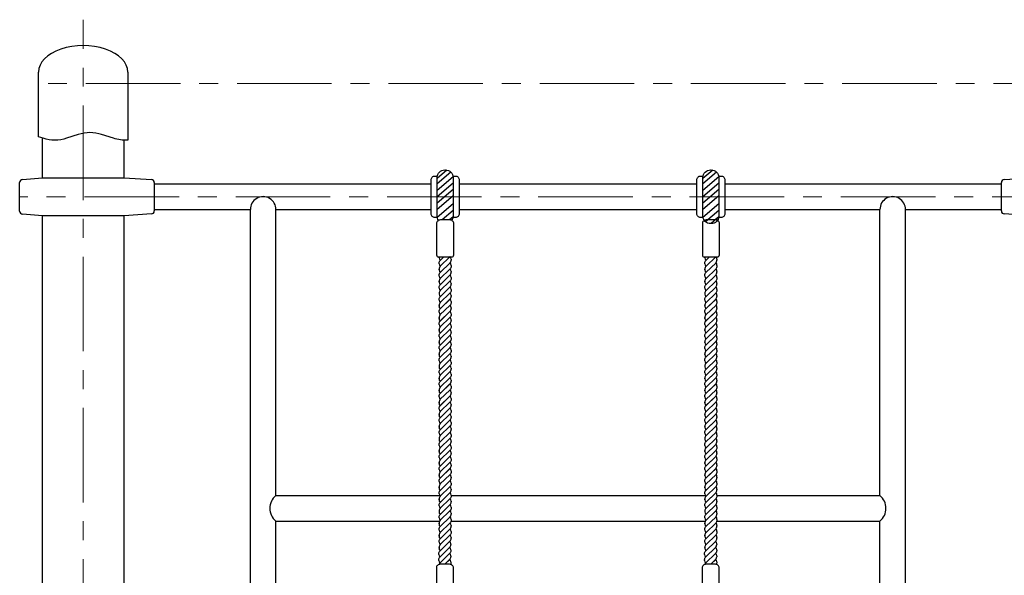
# Model space of a CAD drawing. Units: inches. Extents: x 53814 to 72836, y -72506 to -61612.
# Drawn here: x 58152 to 59453, y -62347 to -61612 of the extents above; entities that cross this region are included whole.
import ezdxf

# ---------------------------------------------------------------- set-up
doc = ezdxf.new("R2010")
doc.units = ezdxf.units.IN
doc.header["$MEASUREMENT"] = 0
doc.linetypes.add('CENTER', pattern=[2, 1.25, -0.25, 0.25, -0.25])
doc.layers.add('pamati', color=1, linetype='Continuous', lineweight=5)

# ---------------------------------------------------------------- blocks, each defined once
blk = doc.blocks.new('A$C6DDD495A')
at = {"color": 7, "lineweight": 30}
for p, q in [((0, 6.2), (0, 43.8)), ((3.7, 47.8), (30, 50)), ((30, 50), (138, 50)), ((138, 50), (174.2, 47.7)), ((178, 43.7), (178, 6.3)), ((30, 0), (3.7, 2.2)), ((138, 0), (30, 0)), ((174.2, 2.3), (138, 0))]:
    blk.add_line(p, q, dxfattribs=at)
for centre, start, end in [((4, 43.8), 94.7636, 180), ((174, 43.7), 0, 86.4237), ((4, 6.2), 180, 265.2364), ((174, 6.3), 273.5763, 0)]:
    blk.add_arc(centre, 4, start, end, dxfattribs=at)

msp = doc.modelspace()

# ---------------------------------------------------------------- linework, layer by layer
at = {"linetype": 'CENTER', "lineweight": 0, "ltscale": 100}
for p, q in [((58235.5, -64450.2), (58235.5, -61611.6)), ((62764, -61695.9), (58176.5, -61695.9)), ((62362.2, -61845.9), (58151.5, -61845.9))]:
    msp.add_line(p, q, dxfattribs=at)
at = {"lineweight": 30}
for p, q in [((58181.5, -61820.9), (58181.5, -61768.1)), ((58289.5, -61820.9), (58289.5, -61770.9)), ((58181.5, -61930.9), (58181.5, -61870.9)), ((58289.5, -61930.9), (58289.5, -61870.9)), ((58181.5, -62320.9), (58181.5, -61930.9)), ((58289.5, -62320.9), (58289.5, -61930.9)), ((58706, -61926.7), (58706, -61925.6)), ((58706, -61934.7), (58706, -61933.6)), ((58712.2, -61925.4), (58707.3, -61930.2)), ((58720.4, -61933.5), (58707.3, -61946.2)), ((58722, -61928.6), (58722, -61929.6)), ((58722, -61936.6), (58722, -61937.6)), ((59057.4, -61926.7), (59057.4, -61925.6)), ((59057.4, -61934.7), (59057.4, -61933.6)), ((59063.6, -61925.4), (59058.7, -61930.2)), ((59071.8, -61933.5), (59058.7, -61946.2)), ((59073.4, -61928.6), (59073.4, -61929.6)), ((59073.4, -61936.6), (59073.4, -61937.6)), ((58706, -61942.7), (58706, -61941.6)), ((58706, -61950.7), (58706, -61949.6)), ((58720.4, -61949.5), (58707.3, -61962.2)), ((58722, -61944.6), (58722, -61945.6)), ((59057.4, -61942.7), (59057.4, -61941.6)), ((59057.4, -61950.7), (59057.4, -61949.6)), ((59071.8, -61949.5), (59058.7, -61962.2)), ((59073.4, -61944.6), (59073.4, -61945.6)), ((58706, -61958.7), (58706, -61957.6)), ((58722, -61952.6), (58722, -61953.6)), ((58722, -61960.6), (58722, -61961.6)), ((59057.4, -61958.7), (59057.4, -61957.6)), ((59073.4, -61952.6), (59073.4, -61953.6)), ((59073.4, -61960.6), (59073.4, -61961.6)), ((58706, -61966.7), (58706, -61965.6)), ((58722, -61968.6), (58722, -61969.6)), ((59057.4, -61966.7), (59057.4, -61965.6)), ((59073.4, -61968.6), (59073.4, -61969.6)), ((58706, -61982.7), (58706, -61981.6)), ((58720.4, -61981.5), (58707.3, -61994.2)), ((58722, -61976.6), (58722, -61977.6)), ((58722, -61984.6), (58722, -61985.6)), ((59057.4, -61982.7), (59057.4, -61981.6)), ((59071.8, -61981.5), (59058.7, -61994.2)), ((59073.4, -61976.6), (59073.4, -61977.6)), ((59073.4, -61984.6), (59073.4, -61985.6)), ((58706, -61990.7), (58706, -61989.6)), ((58706, -61998.7), (58706, -61997.6)), ((58720.4, -61997.5), (58707.3, -62010.2)), ((58722, -61992.6), (58722, -61993.6)), ((58722, -62000.6), (58722, -62001.6)), ((59057.4, -61990.7), (59057.4, -61989.6)), ((59057.4, -61998.7), (59057.4, -61997.6)), ((59071.8, -61997.5), (59058.7, -62010.2)), ((59073.4, -61992.6), (59073.4, -61993.6)), ((59073.4, -62000.6), (59073.4, -62001.6)), ((58706, -62006.7), (58706, -62005.6)), ((58706, -62014.7), (58706, -62013.6)), ((58720.4, -62013.5), (58707.3, -62026.2)), ((58722, -62008.6), (58722, -62009.6)), ((59057.4, -62006.7), (59057.4, -62005.6)), ((59057.4, -62014.7), (59057.4, -62013.6)), ((59071.8, -62013.5), (59058.7, -62026.2)), ((59073.4, -62008.6), (59073.4, -62009.6)), ((58706, -62022.7), (58706, -62021.6)), ((58722, -62016.6), (58722, -62017.6)), ((58722, -62024.6), (58722, -62025.6)), ((59057.4, -62022.7), (59057.4, -62021.6)), ((59073.4, -62016.6), (59073.4, -62017.6)), ((59073.4, -62024.6), (59073.4, -62025.6)), ((58706, -62030.7), (58706, -62029.6)), ((58706, -62038.7), (58706, -62037.6)), ((58720.4, -62029.5), (58707.3, -62042.2)), ((58722, -62032.6), (58722, -62033.6)), ((58722, -62040.6), (58722, -62041.6)), ((59057.4, -62030.7), (59057.4, -62029.6)), ((59057.4, -62038.7), (59057.4, -62037.6)), ((59071.8, -62029.5), (59058.7, -62042.2)), ((59073.4, -62032.6), (59073.4, -62033.6)), ((59073.4, -62040.6), (59073.4, -62041.6)), ((58706, -62046.7), (58706, -62045.6)), ((58706, -62054.7), (58706, -62053.6)), ((58720.4, -62045.5), (58707.3, -62058.2)), ((58722, -62048.6), (58722, -62049.6)), ((59057.4, -62046.7), (59057.4, -62045.6)), ((59057.4, -62054.7), (59057.4, -62053.6)), ((59071.8, -62045.5), (59058.7, -62058.2)), ((59073.4, -62048.6), (59073.4, -62049.6)), ((58706, -62062.7), (58706, -62061.6)), ((58722, -62056.6), (58722, -62057.6)), ((58722, -62064.6), (58722, -62065.7)), ((59057.4, -62062.7), (59057.4, -62061.6)), ((59073.4, -62056.6), (59073.4, -62057.6)), ((59073.4, -62064.6), (59073.4, -62065.7)), ((58706, -62078.7), (58706, -62077.7)), ((58720.4, -62077.5), (58707.3, -62090.2)), ((58722, -62072.6), (58722, -62073.7)), ((59057.4, -62078.7), (59057.4, -62077.7)), ((59071.8, -62077.5), (59058.7, -62090.2)), ((59073.4, -62072.6), (59073.4, -62073.7)), ((58706, -62086.7), (58706, -62085.7)), ((58720.4, -62093.5), (58707.3, -62106.2)), ((58722, -62080.6), (58722, -62081.7)), ((58722, -62088.6), (58722, -62089.7)), ((59057.4, -62086.7), (59057.4, -62085.7)), ((59071.8, -62093.5), (59058.7, -62106.2)), ((59073.4, -62080.6), (59073.4, -62081.7)), ((59073.4, -62088.6), (59073.4, -62089.7)), ((58706, -62094.7), (58706, -62093.7)), ((58706, -62102.7), (58706, -62101.7)), ((58722, -62096.6), (58722, -62097.7)), ((58722, -62104.6), (58722, -62105.7)), ((59057.4, -62094.7), (59057.4, -62093.7)), ((59057.4, -62102.7), (59057.4, -62101.7)), ((59073.4, -62096.6), (59073.4, -62097.7)), ((59073.4, -62104.6), (59073.4, -62105.7)), ((58706, -62110.7), (58706, -62109.7)), ((58706, -62118.7), (58706, -62117.7)), ((58720.4, -62109.5), (58707.3, -62122.2)), ((58722, -62112.6), (58722, -62113.7)), ((59057.4, -62110.7), (59057.4, -62109.7)), ((59057.4, -62118.7), (59057.4, -62117.7)), ((59071.8, -62109.5), (59058.7, -62122.2)), ((59073.4, -62112.6), (59073.4, -62113.7)), ((58706, -62126.7), (58706, -62125.7)), ((58720.4, -62125.5), (58707.3, -62138.2)), ((58722, -62120.6), (58722, -62121.7)), ((58722, -62128.6), (58722, -62129.7)), ((59057.4, -62126.7), (59057.4, -62125.7)), ((59071.8, -62125.5), (59058.7, -62138.2)), ((59073.4, -62120.6), (59073.4, -62121.7)), ((59073.4, -62128.6), (59073.4, -62129.7)), ((58706, -62134.7), (58706, -62133.7)), ((58706, -62142.7), (58706, -62141.7)), ((58720.4, -62141.5), (58707.3, -62154.2)), ((58722, -62136.6), (58722, -62137.7)), ((58722, -62144.6), (58722, -62145.7)), ((59057.4, -62134.7), (59057.4, -62133.7)), ((59057.4, -62142.7), (59057.4, -62141.7)), ((59071.8, -62141.5), (59058.7, -62154.2)), ((59073.4, -62136.6), (59073.4, -62137.7)), ((59073.4, -62144.6), (59073.4, -62145.7)), ((58706, -62150.7), (58706, -62149.7)), ((58706, -62158.7), (58706, -62157.7)), ((58722, -62152.6), (58722, -62153.7)), ((59057.4, -62150.7), (59057.4, -62149.7)), ((59057.4, -62158.7), (59057.4, -62157.7)), ((59073.4, -62152.6), (59073.4, -62153.7)), ((58722, -62160.6), (58722, -62161.6)), ((58722, -62168.6), (58722, -62169.6)), ((59073.4, -62160.6), (59073.4, -62161.6)), ((59073.4, -62168.6), (59073.4, -62169.6)), ((58706, -62174.7), (58706, -62173.6)), ((58706, -62182.7), (58706, -62181.6)), ((58720.4, -62173.5), (58707.3, -62186.2)), ((58722, -62176.6), (58722, -62177.6)), ((58722, -62184.6), (58722, -62185.6)), ((59057.4, -62174.7), (59057.4, -62173.6)), ((59057.4, -62182.7), (59057.4, -62181.6)), ((59071.8, -62173.5), (59058.7, -62186.2)), ((59073.4, -62176.6), (59073.4, -62177.6)), ((59073.4, -62184.6), (59073.4, -62185.6)), ((58706, -62190.7), (58706, -62189.6)), ((58720.4, -62189.5), (58707.3, -62202.2)), ((58722, -62192.6), (58722, -62193.6)), ((59057.4, -62190.7), (59057.4, -62189.6)), ((59071.8, -62189.5), (59058.7, -62202.2)), ((59073.4, -62192.6), (59073.4, -62193.6)), ((58706, -62198.7), (58706, -62197.6)), ((58706, -62206.7), (58706, -62205.6)), ((58720.4, -62205.5), (58707.3, -62218.2)), ((58722, -62200.6), (58722, -62201.6)), ((58722, -62208.6), (58722, -62209.6)), ((59057.4, -62198.7), (59057.4, -62197.6)), ((59057.4, -62206.7), (59057.4, -62205.6)), ((59071.8, -62205.5), (59058.7, -62218.2)), ((59073.4, -62200.6), (59073.4, -62201.6)), ((59073.4, -62208.6), (59073.4, -62209.6)), ((58706, -62214.7), (58706, -62213.6)), ((58706, -62222.7), (58706, -62221.6)), ((58720.4, -62221.5), (58707.3, -62234.2)), ((58722, -62216.6), (58722, -62217.6)), ((59057.4, -62214.7), (59057.4, -62213.6)), ((59057.4, -62222.7), (59057.4, -62221.6)), ((59071.8, -62221.5), (59058.7, -62234.2)), ((59073.4, -62216.6), (59073.4, -62217.6)), ((58706, -62230.7), (58706, -62229.6)), ((58722, -62224.6), (58722, -62225.6)), ((58722, -62232.6), (58722, -62233.6)), ((59057.4, -62230.7), (59057.4, -62229.6)), ((59073.4, -62224.6), (59073.4, -62225.6)), ((59073.4, -62232.6), (59073.4, -62233.6)), ((58706, -62238.7), (58706, -62237.6)), ((58706, -62246.7), (58706, -62245.6)), ((58720.4, -62237.5), (58707.3, -62250.2)), ((58722, -62240.6), (58722, -62241.6)), ((58722, -62248.6), (58722, -62249.6)), ((59057.4, -62238.7), (59057.4, -62237.6)), ((59057.4, -62246.7), (59057.4, -62245.6)), ((59071.8, -62237.5), (59058.7, -62250.2)), ((59073.4, -62240.6), (59073.4, -62241.6)), ((59073.4, -62248.6), (59073.4, -62249.6)), ((58706, -62254.7), (58706, -62253.6)), ((58722, -62256.6), (58722, -62257.6)), ((59057.4, -62254.7), (59057.4, -62253.6)), ((59073.4, -62256.6), (59073.4, -62257.6)), ((58706, -62270.7), (58706, -62269.6)), ((58720.4, -62269.5), (58707.3, -62282.2)), ((58722, -62264.6), (58722, -62265.6)), ((58722, -62272.6), (58722, -62273.6)), ((59057.4, -62270.7), (59057.4, -62269.6)), ((59071.8, -62269.5), (59058.7, -62282.2)), ((59073.4, -62264.6), (59073.4, -62265.6)), ((59073.4, -62272.6), (59073.4, -62273.6)), ((58706, -62278.7), (58706, -62277.6)), ((58706, -62286.7), (58706, -62285.6)), ((58720.4, -62285.5), (58707.3, -62298.2)), ((58722, -62280.6), (58722, -62281.6)), ((58722, -62288.6), (58722, -62289.6)), ((59057.4, -62278.7), (59057.4, -62277.6)), ((59057.4, -62286.7), (59057.4, -62285.6)), ((59071.8, -62285.5), (59058.7, -62298.2)), ((59073.4, -62280.6), (59073.4, -62281.6)), ((59073.4, -62288.6), (59073.4, -62289.6)), ((58706, -62294.7), (58706, -62293.6)), ((58706, -62302.7), (58706, -62301.6)), ((58720.4, -62301.5), (58707.3, -62314.2)), ((58722, -62296.6), (58722, -62297.6)), ((59057.4, -62294.7), (59057.4, -62293.6)), ((59057.4, -62302.7), (59057.4, -62301.6)), ((59071.8, -62301.5), (59058.7, -62314.2)), ((59073.4, -62296.6), (59073.4, -62297.6)), ((58706, -62310.7), (58706, -62309.6)), ((58720, -62309.8), (58706.9, -62322.5)), ((58721.7, -62304.9), (58721.7, -62306)), ((58721.7, -62312.9), (58721.7, -62314)), ((59057.4, -62310.7), (59057.4, -62309.6)), ((59071.4, -62309.8), (59058.3, -62322.5)), ((59073.1, -62304.9), (59073.1, -62306)), ((59073.1, -62312.9), (59073.1, -62314)), ((58181.5, -62894.9), (58181.5, -62320.9)), ((58289.5, -62894.9), (58289.5, -62320.9)), ((58705.6, -62319.1), (58705.6, -62318)), ((58705.7, -62327.1), (58705.7, -62326)), ((58720, -62325.8), (58713.7, -62332)), ((58721.7, -62320.9), (58721.7, -62322)), ((59057, -62319.1), (59057, -62318)), ((59057.1, -62327.1), (59057.1, -62326)), ((59071.4, -62325.8), (59065.1, -62332)), ((59073.1, -62320.9), (59073.1, -62322)), ((58721.7, -62328.9), (58721.7, -62330)), ((59073.1, -62328.9), (59073.1, -62330))]:
    msp.add_line(p, q, dxfattribs=at)
at = {"color": 7, "lineweight": 30}
for p, q in [((58329.5, -61828.9), (58695.5, -61828.9)), ((58732.5, -61828.9), (59046.9, -61828.9)), ((58732.5, -61828.9), (59046.9, -61828.9)), ((59083.9, -61828.9), (59449.5, -61828.9)), ((58329.5, -61862.9), (58456.5, -61862.9)), ((58456.5, -63868.2), (58456.5, -61862.9)), ((58490.2, -62241.1), (58490.2, -61862.9)), ((58490.2, -61862.9), (58695.5, -61862.9)), ((58732.5, -61862.9), (59046.9, -61862.9)), ((58732.5, -61862.9), (59046.9, -61862.9)), ((59083.9, -61862.9), (59288.8, -61862.9)), ((59288.8, -62241.1), (59288.8, -61862.6)), ((59322.5, -63868.2), (59322.5, -61862.9)), ((59322.5, -61862.9), (59449.5, -61862.9)), ((58490.2, -62241.1), (58706.6, -62241.1)), ((58722, -62241.1), (59058, -62241.1)), ((59073.4, -62241.1), (59288.8, -62241.1)), ((58490.2, -62647.8), (58490.2, -62274.8)), ((58490.2, -62274.8), (58706.8, -62274.8)), ((58721.9, -62274.8), (59058.2, -62274.8)), ((59073.3, -62274.8), (59288.8, -62274.8)), ((59288.8, -62647.8), (59288.8, -62274.8))]:
    msp.add_line(p, q, dxfattribs=at)
msp.add_lwpolyline([(58294.5, -61680.9), (58294.5, -61770.8, -0.097579), (58275.4, -61768.5), (58259.9, -61763.5, 0.157928), (58229, -61763.5), (58213.6, -61768.5, -0.157928), (58182.7, -61768.5), (58176.5, -61766.5), (58176.5, -61680.9)], format="xyb", dxfattribs=at)
at = {"lineweight": 30}
for points in [[(58720.4, -61876.5), (58707.7, -61876.5, 0.414214), (58702.7, -61881.5), (58702.7, -61922.8, 0.414214), (58705.4, -61925.4), (58722.7, -61925.4, 0.414214), (58725.4, -61922.8), (58725.4, -61881.5, 0.414214)], [(59071.7, -61876.5), (59059.1, -61876.5, 0.414214), (59054.1, -61881.5), (59054.1, -61922.8, 0.414214), (59056.8, -61925.4), (59074.1, -61925.4, 0.414214), (59076.7, -61922.8), (59076.7, -61881.5, 0.414214)], [(58720, -62332), (58707.4, -62332, 0.414214), (58702.4, -62337), (58702.4, -62378.2, 0.414214), (58705, -62380.9), (58722.3, -62380.9, 0.414214), (58725, -62378.2), (58725, -62337, 0.414214)], [(59071.4, -62332), (59058.7, -62332, 0.414214), (59053.7, -62337), (59053.7, -62378.2, 0.414214), (59056.4, -62380.9), (59073.7, -62380.9, 0.414214), (59076.4, -62378.2), (59076.4, -62337, 0.414214)]]:
    msp.add_lwpolyline(points, format="xyb", close=True, dxfattribs=at)
for points in [[(58706, -61934.7), (58706, -61933.6, -0.203282), (58707.7, -61929.8), (58712.2, -61925.4)], [(58720.5, -61925.4, -0.002592), (58720.4, -61925.5), (58707.6, -61937.8, 0.203282), (58706, -61941.7), (58706, -61942.7)], [(58706, -61925.4, 0.010513), (58706, -61925.7), (58706, -61926.7)], [(58706, -61950.7), (58706, -61949.6, -0.203282), (58707.7, -61945.8), (58720.8, -61933.1)], [(58722, -61936.6), (58722, -61937.6, -0.203282), (58720.4, -61941.5), (58707.6, -61953.8, 0.203282), (58706, -61957.7), (58706, -61958.7)], [(59057.4, -61934.7), (59057.4, -61933.6, -0.203282), (59059.1, -61929.8), (59063.6, -61925.4)], [(59071.8, -61925.4, -0.002592), (59071.8, -61925.5), (59059, -61937.8, 0.203282), (59057.4, -61941.7), (59057.4, -61942.7)], [(59057.4, -61925.4, 0.010513), (59057.4, -61925.7), (59057.4, -61926.7)], [(59057.4, -61950.7), (59057.4, -61949.6, -0.203282), (59059.1, -61945.8), (59072.2, -61933.1)], [(59073.4, -61936.6), (59073.4, -61937.6, -0.203282), (59071.8, -61941.5), (59059, -61953.8, 0.203282), (59057.4, -61957.7), (59057.4, -61958.7)], [(58706, -61966.7), (58706, -61965.6, -0.203282), (58707.7, -61961.8), (58720.8, -61949.1)], [(59057.4, -61966.7), (59057.4, -61965.6, -0.203282), (59059.1, -61961.8), (59072.2, -61949.1)], [(58722, -61952.6), (58722, -61953.6, -0.203282), (58720.4, -61957.5), (58707.6, -61969.8, 0.203282), (58706, -61973.7), (58706, -61974.7)], [(59073.4, -61952.6), (59073.4, -61953.6, -0.203282), (59071.8, -61957.5), (59059, -61969.8, 0.203282), (59057.4, -61973.7), (59057.4, -61974.7)], [(58706, -61982.7), (58706, -61981.6, -0.203282), (58707.7, -61977.8), (58720.8, -61965.1)], [(58722, -61968.6), (58722, -61969.6, -0.203282), (58720.4, -61973.5), (58707.6, -61985.8, 0.203282), (58706, -61989.7), (58706, -61990.7)], [(59057.4, -61982.7), (59057.4, -61981.6, -0.203282), (59059.1, -61977.8), (59072.2, -61965.1)], [(59073.4, -61968.6), (59073.4, -61969.6, -0.203282), (59071.8, -61973.5), (59059, -61985.8, 0.203282), (59057.4, -61989.7), (59057.4, -61990.7)], [(58706, -61998.7), (58706, -61997.6, -0.203282), (58707.7, -61993.8), (58720.8, -61981.1)], [(58722, -61984.6), (58722, -61985.6, -0.203282), (58720.4, -61989.5), (58707.6, -62001.8, 0.203282), (58706, -62005.7), (58706, -62006.7)], [(59057.4, -61998.7), (59057.4, -61997.6, -0.203282), (59059.1, -61993.8), (59072.2, -61981.1)], [(59073.4, -61984.6), (59073.4, -61985.6, -0.203282), (59071.8, -61989.5), (59059, -62001.8, 0.203282), (59057.4, -62005.7), (59057.4, -62006.7)], [(58706, -62014.7), (58706, -62013.6, -0.203282), (58707.7, -62009.8), (58720.8, -61997.1)], [(58722, -62000.6), (58722, -62001.6, -0.203282), (58720.4, -62005.5), (58707.6, -62017.8, 0.203282), (58706, -62021.7), (58706, -62022.7)], [(59057.4, -62014.7), (59057.4, -62013.6, -0.203282), (59059.1, -62009.8), (59072.2, -61997.1)], [(59073.4, -62000.6), (59073.4, -62001.6, -0.203282), (59071.8, -62005.5), (59059, -62017.8, 0.203282), (59057.4, -62021.7), (59057.4, -62022.7)], [(58706, -62030.7), (58706, -62029.6, -0.203282), (58707.7, -62025.8), (58720.8, -62013.1)], [(59057.4, -62030.7), (59057.4, -62029.6, -0.203282), (59059.1, -62025.8), (59072.2, -62013.1)], [(58722, -62016.6), (58722, -62017.6, -0.203282), (58720.4, -62021.5), (58707.6, -62033.8, 0.203282), (58706, -62037.7), (58706, -62038.7)], [(59073.4, -62016.6), (59073.4, -62017.6, -0.203282), (59071.8, -62021.5), (59059, -62033.8, 0.203282), (59057.4, -62037.7), (59057.4, -62038.7)], [(58706, -62046.7), (58706, -62045.6, -0.203282), (58707.7, -62041.8), (58720.8, -62029.1)], [(58722, -62032.6), (58722, -62033.6, -0.203282), (58720.4, -62037.5), (58707.6, -62049.8, 0.203282), (58706, -62053.7), (58706, -62054.7)], [(59057.4, -62046.7), (59057.4, -62045.6, -0.203282), (59059.1, -62041.8), (59072.2, -62029.1)], [(59073.4, -62032.6), (59073.4, -62033.6, -0.203282), (59071.8, -62037.5), (59059, -62049.8, 0.203282), (59057.4, -62053.7), (59057.4, -62054.7)], [(58706, -62062.7), (58706, -62061.6, -0.203282), (58707.7, -62057.8), (58720.8, -62045.1)], [(58722, -62048.6), (58722, -62049.6, -0.203282), (58720.4, -62053.5), (58707.6, -62065.8, 0.203282), (58706, -62069.7), (58706, -62070.7)], [(59057.4, -62062.7), (59057.4, -62061.6, -0.203282), (59059.1, -62057.8), (59072.2, -62045.1)], [(59073.4, -62048.6), (59073.4, -62049.6, -0.203282), (59071.8, -62053.5), (59059, -62065.8, 0.203282), (59057.4, -62069.7), (59057.4, -62070.7)], [(58706, -62078.7), (58706, -62077.7, -0.203282), (58707.7, -62073.8), (58720.8, -62061.1)], [(58722, -62064.6), (58722, -62065.7, -0.203282), (58720.4, -62069.5), (58707.6, -62081.8, 0.203282), (58706, -62085.7), (58706, -62086.7)], [(59057.4, -62078.7), (59057.4, -62077.7, -0.203282), (59059, -62073.8), (59072.2, -62061.1)], [(59073.4, -62064.6), (59073.4, -62065.7, -0.203282), (59071.8, -62069.5), (59059, -62081.8, 0.203282), (59057.4, -62085.7), (59057.4, -62086.7)], [(58706, -62094.7), (58706, -62093.7, -0.203282), (58707.7, -62089.8), (58720.8, -62077.1)], [(59057.4, -62094.7), (59057.4, -62093.7, -0.203282), (59059, -62089.8), (59072.2, -62077.1)], [(58722, -62080.6), (58722, -62081.7, -0.203282), (58720.4, -62085.5), (58707.6, -62097.8, 0.203282), (58706, -62101.7), (58706, -62102.7)], [(58706, -62110.7), (58706, -62109.7, -0.203282), (58707.7, -62105.8), (58720.8, -62093.1)], [(59073.4, -62080.6), (59073.4, -62081.7, -0.203282), (59071.8, -62085.5), (59059, -62097.8, 0.203282), (59057.4, -62101.7), (59057.4, -62102.7)], [(59057.4, -62110.7), (59057.4, -62109.7, -0.203282), (59059, -62105.8), (59072.2, -62093.1)], [(58722, -62096.6), (58722, -62097.7, -0.203282), (58720.4, -62101.5), (58707.6, -62113.8, 0.203282), (58706, -62117.7), (58706, -62118.7)], [(59073.4, -62096.6), (59073.4, -62097.7, -0.203282), (59071.8, -62101.5), (59059, -62113.8, 0.203282), (59057.4, -62117.7), (59057.4, -62118.7)], [(58706, -62126.7), (58706, -62125.7, -0.203282), (58707.7, -62121.8), (58720.8, -62109.1)], [(58722, -62112.6), (58722, -62113.7, -0.203282), (58720.4, -62117.5), (58707.6, -62129.8, 0.203282), (58706, -62133.7), (58706, -62134.7)], [(59057.4, -62126.7), (59057.4, -62125.7, -0.203282), (59059, -62121.8), (59072.2, -62109.1)], [(59073.4, -62112.6), (59073.4, -62113.7, -0.203282), (59071.8, -62117.5), (59059, -62129.8, 0.203282), (59057.4, -62133.7), (59057.4, -62134.7)], [(58706, -62142.7), (58706, -62141.7, -0.203282), (58707.7, -62137.8), (58720.8, -62125.1)], [(58722, -62128.6), (58722, -62129.7, -0.203282), (58720.4, -62133.5), (58707.6, -62145.8, 0.203282), (58706, -62149.7), (58706, -62150.7)], [(59057.4, -62142.7), (59057.4, -62141.7, -0.203282), (59059, -62137.8), (59072.2, -62125.1)], [(59073.4, -62128.6), (59073.4, -62129.7, -0.203282), (59071.8, -62133.5), (59059, -62145.8, 0.203282), (59057.4, -62149.7), (59057.4, -62150.7)], [(58706, -62158.7), (58706, -62157.7, -0.203282), (58707.7, -62153.8), (58720.8, -62141.1)], [(58722, -62144.6), (58722, -62145.7, -0.203282), (58720.4, -62149.5), (58707.6, -62161.8, 0.203282), (58706, -62165.7), (58706, -62166.7)], [(59057.4, -62158.7), (59057.4, -62157.7, -0.203282), (59059, -62153.8), (59072.2, -62141.1)], [(59073.4, -62144.6), (59073.4, -62145.7, -0.203282), (59071.8, -62149.5), (59059, -62161.8, 0.203282), (59057.4, -62165.7), (59057.4, -62166.7)], [(58706, -62174.7), (58706, -62173.6, -0.203282), (58707.7, -62169.8), (58720.8, -62157.1)], [(59057.4, -62174.7), (59057.4, -62173.6, -0.203282), (59059, -62169.8), (59072.2, -62157.1)], [(58722, -62160.6), (58722, -62161.6, -0.203282), (58720.4, -62165.5), (58707.6, -62177.8, 0.203282), (58706, -62181.7), (58706, -62182.7)], [(59073.4, -62160.6), (59073.4, -62161.6, -0.203282), (59071.8, -62165.5), (59059, -62177.8, 0.203282), (59057.4, -62181.7), (59057.4, -62182.7)], [(58706, -62190.7), (58706, -62189.6, -0.203282), (58707.7, -62185.8), (58720.8, -62173.1)], [(58722, -62176.6), (58722, -62177.6, -0.203282), (58720.4, -62181.5), (58707.6, -62193.8, 0.203282), (58706, -62197.7), (58706, -62198.7)], [(59057.4, -62190.7), (59057.4, -62189.6, -0.203282), (59059, -62185.8), (59072.2, -62173.1)], [(59073.4, -62176.6), (59073.4, -62177.6, -0.203282), (59071.8, -62181.5), (59059, -62193.8, 0.203282), (59057.4, -62197.7), (59057.4, -62198.7)], [(58706, -62206.7), (58706, -62205.6, -0.203282), (58707.7, -62201.8), (58720.8, -62189.1)], [(58722, -62192.6), (58722, -62193.6, -0.203282), (58720.4, -62197.5), (58707.6, -62209.8, 0.203282), (58706, -62213.7), (58706, -62214.7)], [(59057.4, -62206.7), (59057.4, -62205.6, -0.203282), (59059, -62201.8), (59072.2, -62189.1)], [(59073.4, -62192.6), (59073.4, -62193.6, -0.203282), (59071.8, -62197.5), (59059, -62209.8, 0.203282), (59057.4, -62213.7), (59057.4, -62214.7)], [(58706, -62222.7), (58706, -62221.6, -0.203282), (58707.7, -62217.8), (58720.8, -62205.1)], [(58722, -62208.6), (58722, -62209.6, -0.203282), (58720.4, -62213.5), (58707.6, -62225.8, 0.203282), (58706, -62229.7), (58706, -62230.7)], [(59057.4, -62222.7), (59057.4, -62221.6, -0.203282), (59059, -62217.8), (59072.2, -62205.1)], [(59073.4, -62208.6), (59073.4, -62209.6, -0.203282), (59071.8, -62213.5), (59059, -62225.8, 0.203282), (59057.4, -62229.7), (59057.4, -62230.7)], [(58706, -62238.7), (58706, -62237.6, -0.203282), (58707.7, -62233.8), (58720.8, -62221.1)], [(59057.4, -62238.7), (59057.4, -62237.6, -0.203282), (59059, -62233.8), (59072.2, -62221.1)], [(58722, -62224.6), (58722, -62225.6, -0.203282), (58720.4, -62229.5), (58707.6, -62241.8, 0.203282), (58706, -62245.7), (58706, -62246.7)], [(59073.4, -62224.6), (59073.4, -62225.6, -0.203282), (59071.8, -62229.5), (59059, -62241.8, 0.203282), (59057.4, -62245.7), (59057.4, -62246.7)], [(58706, -62254.7), (58706, -62253.6, -0.203282), (58707.7, -62249.8), (58720.8, -62237.1)], [(58722, -62240.6), (58722, -62241.6, -0.203282), (58720.4, -62245.5), (58707.6, -62257.8, 0.203282), (58706, -62261.7), (58706, -62262.7)], [(59057.4, -62254.7), (59057.4, -62253.6, -0.203282), (59059, -62249.8), (59072.2, -62237.1)], [(59073.4, -62240.6), (59073.4, -62241.6, -0.203282), (59071.8, -62245.5), (59059, -62257.8, 0.203282), (59057.4, -62261.7), (59057.4, -62262.7)], [(58706, -62270.7), (58706, -62269.6, -0.203282), (58707.7, -62265.8), (58720.8, -62253.1)], [(58722, -62256.6), (58722, -62257.6, -0.203282), (58720.4, -62261.5), (58707.6, -62273.8, 0.203282), (58706, -62277.7), (58706, -62278.7)], [(59057.4, -62270.7), (59057.4, -62269.6, -0.203282), (59059, -62265.8), (59072.2, -62253.1)], [(59073.4, -62256.6), (59073.4, -62257.6, -0.203282), (59071.8, -62261.5), (59059, -62273.8, 0.203282), (59057.4, -62277.7), (59057.4, -62278.7)], [(58706, -62286.7), (58706, -62285.6, -0.203282), (58707.7, -62281.8), (58720.8, -62269.1)], [(58722, -62272.6), (58722, -62273.6, -0.203282), (58720.4, -62277.5), (58707.6, -62289.8, 0.203282), (58706, -62293.7), (58706, -62294.7)], [(59057.4, -62286.7), (59057.4, -62285.6, -0.203282), (59059, -62281.8), (59072.2, -62269.1)], [(59073.4, -62272.6), (59073.4, -62273.6, -0.203282), (59071.8, -62277.5), (59059, -62289.8, 0.203282), (59057.4, -62293.7), (59057.4, -62294.7)], [(58706, -62302.7), (58706, -62301.6, -0.203282), (58707.7, -62297.8), (58720.8, -62285.1)], [(58722, -62288.6), (58722, -62289.6, -0.203282), (58720.4, -62293.5), (58707.6, -62305.8, 0.203282), (58706, -62309.7), (58706, -62310.7)], [(59057.4, -62302.7), (59057.4, -62301.6, -0.203282), (59059, -62297.8), (59072.2, -62285.1)], [(59073.4, -62288.6), (59073.4, -62289.6, -0.203282), (59071.8, -62293.5), (59059, -62305.8, 0.203282), (59057.4, -62309.7), (59057.4, -62310.7)], [(58705.6, -62319.1), (58705.6, -62318, -0.203282), (58707.3, -62314.2), (58720.4, -62301.5)], [(59057, -62319.1), (59057, -62318, -0.203282), (59058.7, -62314.2), (59071.8, -62301.5)], [(58705.7, -62327.1), (58705.7, -62326, -0.203282), (58707.3, -62322.2), (58720.4, -62309.5)], [(58721.7, -62312.9), (58721.7, -62314, -0.203282), (58720, -62317.8), (58707.3, -62330.2, 0.113565), (58706, -62332.2, 0.113565)], [(59057.1, -62327.1), (59057.1, -62326, -0.203282), (59058.7, -62322.2), (59071.8, -62309.5)], [(59073.1, -62312.9), (59073.1, -62314, -0.203282), (59071.4, -62317.8), (59058.7, -62330.2, 0.113565), (59057.3, -62332.2, 0.113565)], [(58721.7, -62328.9), (58721.7, -62330, -0.104046), (58721.2, -62332.1, -0.104046)], [(59073.1, -62328.9), (59073.1, -62330, -0.104046), (59072.6, -62332.1, -0.104046)]]:
    msp.add_lwpolyline(points, format="xyb", dxfattribs=at)
for points in [[(58713.7, -62332), (58720.4, -62325.5)], [(59065.1, -62332), (59071.8, -62325.5)]]:
    msp.add_lwpolyline(points, dxfattribs=at)
at = {"color": 7, "lineweight": 30}
for centre, radius, start, end in [((58473.4, -61862.6), 16.9, 358.9889, 181.0111), ((59305.7, -61862.6), 16.9, 359.0111, 179.8352), ((58504.2, -62258), 21.9, 129.6832, 230.3168), ((59274.9, -62258), 21.9, 309.6832, 50.3168)]:
    msp.add_arc(centre, radius, start, end, dxfattribs=at)
at = {"lineweight": 30}
for centre, start, end in [((58711.4, -61926.7), 180, 220.4161), ((58711.4, -61934.7), 180, 220.4161), ((58716.7, -61929.6), 314.0376, 360), ((58716.7, -61928.6), 0, 40.4161), ((58716.7, -61936.6), 0, 40.4161), ((59062.7, -61926.7), 180, 220.4161), ((59062.8, -61934.7), 180, 220.4161), ((59068.1, -61929.6), 314.0376, 360), ((59068.1, -61928.6), 0, 40.4161), ((59068.1, -61936.6), 0, 40.4161), ((58711.4, -61942.7), 180, 220.4161), ((58716.7, -61945.6), 314.0376, 360), ((58716.7, -61944.6), 0, 40.4161), ((58716.7, -61952.6), 0, 40.4161), ((59062.7, -61942.7), 180, 220.4161), ((59068.1, -61945.6), 314.0376, 360), ((59068.1, -61944.6), 0, 40.4161), ((59068.1, -61952.6), 0, 40.4161), ((58711.4, -61950.7), 180, 220.4161), ((58711.4, -61958.7), 180, 220.4161), ((58716.7, -61961.6), 314.0376, 360), ((58716.7, -61960.6), 0, 40.4161), ((59062.8, -61950.7), 180, 220.4161), ((59062.7, -61958.7), 180, 220.4161), ((59068.1, -61961.6), 314.0376, 360), ((59068.1, -61960.6), 0, 40.4161), ((58711.4, -61966.7), 180, 220.4161), ((58711.4, -61974.7), 180, 220.4161), ((58716.7, -61968.6), 0, 40.4161), ((58716.7, -61976.6), 0, 40.4161), ((59062.8, -61966.7), 180, 220.4161), ((59062.7, -61974.7), 180, 220.4161), ((59068.1, -61968.6), 0, 40.4161), ((59068.1, -61976.6), 0, 40.4161), ((58711.4, -61982.7), 180, 220.4161), ((58716.7, -61977.6), 314.0376, 360), ((58716.7, -61984.6), 0, 40.4161), ((58716.7, -61992.6), 0, 40.4161), ((59062.8, -61982.7), 180, 220.4161), ((59068.1, -61977.6), 314.0376, 360), ((59068.1, -61984.6), 0, 40.4161), ((59068.1, -61992.6), 0, 40.4161), ((58711.3, -61990.7), 180, 220.4161), ((58711.4, -61998.7), 180, 220.4161), ((58716.7, -61993.6), 314.0376, 360), ((58716.7, -62000.6), 0, 40.4161), ((59062.7, -61990.7), 180, 220.4161), ((59062.8, -61998.7), 180, 220.4161), ((59068.1, -61993.6), 314.0376, 360), ((59068.1, -62000.6), 0, 40.4161), ((58711.3, -62006.7), 180, 220.4161), ((58711.4, -62014.7), 180, 220.4161), ((58716.7, -62009.6), 314.0376, 360), ((58716.7, -62008.6), 0, 40.4161), ((58716.7, -62016.6), 0, 40.4161), ((59062.7, -62006.7), 180, 220.4161), ((59062.8, -62014.7), 180, 220.4161), ((59068.1, -62009.6), 314.0376, 360), ((59068.1, -62008.6), 0, 40.4161), ((59068.1, -62016.6), 0, 40.4161), ((58711.3, -62022.7), 180, 220.4161), ((58716.7, -62025.6), 314.0376, 360), ((58716.7, -62024.6), 0, 40.4161), ((59062.7, -62022.7), 180, 220.4161), ((59068.1, -62025.6), 314.0376, 360), ((59068.1, -62024.6), 0, 40.4161), ((58711.4, -62030.7), 180, 220.4161), ((58711.3, -62038.7), 180, 220.4161), ((58716.7, -62032.6), 0, 40.4161), ((58716.7, -62040.6), 0, 40.4161), ((59062.8, -62030.7), 180, 220.4161), ((59062.7, -62038.7), 180, 220.4161), ((59068.1, -62032.6), 0, 40.4161), ((59068.1, -62040.6), 0, 40.4161), ((58711.4, -62046.7), 180, 220.4161), ((58716.7, -62041.6), 314.0376, 360), ((58716.7, -62048.6), 0, 40.4161), ((58716.7, -62056.6), 0, 40.4161), ((59062.8, -62046.7), 180, 220.4161), ((59068.1, -62041.6), 314.0376, 360), ((59068.1, -62048.6), 0, 40.4161), ((59068.1, -62056.6), 0, 40.4161), ((58711.3, -62054.7), 180, 220.4161), ((58711.4, -62062.7), 180, 220.4161), ((58716.7, -62057.6), 314.0376, 360), ((58716.7, -62064.6), 0, 40.4161), ((59062.7, -62054.7), 180, 220.4161), ((59062.8, -62062.7), 180, 220.4161), ((59068.1, -62057.6), 314.0376, 360), ((59068.1, -62064.6), 0, 40.4161), ((58711.3, -62070.7), 180, 220.4161), ((58711.4, -62078.7), 180, 220.4161), ((58716.7, -62073.7), 314.0376, 360), ((58716.7, -62072.6), 0, 40.4161), ((58716.7, -62080.6), 0, 40.4161), ((59062.7, -62070.7), 180, 220.4161), ((59062.7, -62078.7), 180, 220.4161), ((59068.1, -62073.7), 314.0376, 360), ((59068.1, -62072.6), 0, 40.4161), ((59068.1, -62080.6), 0, 40.4161), ((58711.3, -62086.7), 180, 220.4161), ((58716.7, -62089.7), 314.0376, 360), ((58716.7, -62088.6), 0, 40.4161), ((58716.7, -62096.6), 0, 40.4161), ((59062.7, -62086.7), 180, 220.4161), ((59068.1, -62089.7), 314.0376, 360), ((59068.1, -62088.6), 0, 40.4161), ((59068.1, -62096.6), 0, 40.4161), ((58711.4, -62094.7), 180, 220.4161), ((58711.3, -62102.7), 180, 220.4161), ((58716.7, -62105.7), 314.0376, 360), ((58716.7, -62104.6), 0, 40.4161), ((59062.7, -62094.7), 180, 220.4161), ((59062.7, -62102.7), 180, 220.4161), ((59068.1, -62105.7), 314.0376, 360), ((59068.1, -62104.6), 0, 40.4161), ((58711.4, -62110.7), 180, 220.4161), ((58711.3, -62118.7), 180, 220.4161), ((58716.7, -62112.6), 0, 40.4161), ((58716.7, -62120.6), 0, 40.4161), ((59062.7, -62110.7), 180, 220.4161), ((59062.7, -62118.7), 180, 220.4161), ((59068.1, -62112.6), 0, 40.4161), ((59068.1, -62120.6), 0, 40.4161), ((58711.4, -62126.7), 180, 220.4161), ((58716.7, -62121.7), 314.0376, 360), ((58716.7, -62128.6), 0, 40.4161), ((59062.7, -62126.7), 180, 220.4161), ((59068.1, -62121.7), 314.0376, 360), ((59068.1, -62128.6), 0, 40.4161), ((58711.3, -62134.7), 180, 220.4161), ((58711.4, -62142.7), 180, 220.4161), ((58716.7, -62137.7), 314.0376, 360), ((58716.7, -62136.6), 0, 40.4161), ((58716.7, -62144.6), 0, 40.4161), ((59062.7, -62134.7), 180, 220.4161), ((59062.7, -62142.7), 180, 220.4161), ((59068.1, -62137.7), 314.0376, 360), ((59068.1, -62136.6), 0, 40.4161), ((59068.1, -62144.6), 0, 40.4161), ((58711.3, -62150.7), 180, 220.4161), ((58716.7, -62153.7), 314.0376, 360), ((58716.7, -62152.6), 0, 40.4161), ((58716.7, -62160.6), 0, 40.4161), ((59062.7, -62150.7), 180, 220.4161), ((59068.1, -62153.7), 314.0376, 360), ((59068.1, -62152.6), 0, 40.4161), ((59068.1, -62160.6), 0, 40.4161), ((58711.4, -62158.7), 180, 220.4161), ((58711.3, -62166.7), 180, 220.4161), ((58716.7, -62169.6), 314.0376, 360), ((58716.7, -62168.6), 0, 40.4161), ((59062.7, -62158.7), 180, 220.4161), ((59062.7, -62166.7), 180, 220.4161), ((59068.1, -62169.6), 314.0376, 360), ((59068.1, -62168.6), 0, 40.4161), ((58711.4, -62174.7), 180, 220.4161), ((58711.3, -62182.7), 180, 220.4161), ((58716.7, -62176.6), 0, 40.4161), ((58716.7, -62184.6), 0, 40.4161), ((59062.8, -62174.7), 180, 220.4161), ((59062.7, -62182.7), 180, 220.4161), ((59068.1, -62176.6), 0, 40.4161), ((59068.1, -62184.6), 0, 40.4161), ((58711.4, -62190.7), 180, 220.4161), ((58716.7, -62185.6), 314.0376, 360), ((58716.7, -62192.6), 0, 40.4161), ((58716.7, -62200.6), 0, 40.4161), ((59062.8, -62190.7), 180, 220.4161), ((59068.1, -62185.6), 314.0376, 360), ((59068.1, -62192.6), 0, 40.4161), ((59068.1, -62200.6), 0, 40.4161), ((58711.3, -62198.7), 180, 220.4161), ((58711.4, -62206.7), 180, 220.4161), ((58716.7, -62201.6), 314.0376, 360), ((58716.7, -62208.6), 0, 40.4161), ((59062.7, -62198.7), 180, 220.4161), ((59062.8, -62206.7), 180, 220.4161), ((59068.1, -62201.6), 314.0376, 360), ((59068.1, -62208.6), 0, 40.4161), ((58711.3, -62214.7), 180, 220.4161), ((58711.4, -62222.7), 180, 220.4161), ((58716.7, -62217.6), 314.0376, 360), ((58716.7, -62216.6), 0, 40.4161), ((58716.7, -62224.6), 0, 40.4161), ((59062.7, -62214.7), 180, 220.4161), ((59062.8, -62222.7), 180, 220.4161), ((59068.1, -62217.6), 314.0376, 360), ((59068.1, -62216.6), 0, 40.4161), ((59068.1, -62224.6), 0, 40.4161), ((58711.3, -62230.7), 180, 220.4161), ((58716.7, -62233.6), 314.0376, 360), ((58716.7, -62232.6), 0, 40.4161), ((59062.7, -62230.7), 180, 220.4161), ((59068.1, -62233.6), 314.0376, 360), ((59068.1, -62232.6), 0, 40.4161), ((58711.4, -62238.7), 180, 220.4161), ((58711.3, -62246.7), 180, 220.4161), ((58716.7, -62249.6), 314.0376, 360), ((58716.7, -62240.6), 0, 40.4161), ((58716.7, -62248.6), 0, 40.4161), ((59062.8, -62238.7), 180, 220.4161), ((59062.7, -62246.7), 180, 220.4161), ((59068.1, -62249.6), 314.0376, 360), ((59068.1, -62240.6), 0, 40.4161), ((59068.1, -62248.6), 0, 40.4161), ((58711.4, -62254.7), 180, 220.4161), ((58716.7, -62256.6), 0, 40.4161), ((58716.7, -62264.6), 0, 40.4161), ((59062.8, -62254.7), 180, 220.4161), ((59068.1, -62256.6), 0, 40.4161), ((59068.1, -62264.6), 0, 40.4161), ((58711.3, -62262.7), 180, 220.4161), ((58711.4, -62270.7), 180, 220.4161), ((58716.7, -62265.6), 314.0376, 360), ((58716.7, -62272.6), 0, 40.4161), ((59062.7, -62262.7), 180, 220.4161), ((59062.8, -62270.7), 180, 220.4161), ((59068.1, -62265.6), 314.0376, 360), ((59068.1, -62272.6), 0, 40.4161), ((58711.3, -62278.7), 180, 220.4161), ((58711.4, -62286.7), 180, 220.4161), ((58716.7, -62281.6), 314.0376, 360), ((58716.7, -62280.6), 0, 40.4161), ((58716.7, -62288.6), 0, 40.4161), ((59062.7, -62278.7), 180, 220.4161), ((59062.8, -62286.7), 180, 220.4161), ((59068.1, -62281.6), 314.0376, 360), ((59068.1, -62280.6), 0, 40.4161), ((59068.1, -62288.6), 0, 40.4161), ((58711.3, -62294.7), 180, 220.4161), ((58716.7, -62297.6), 314.0376, 360), ((58716.3, -62304.9), 0, 40.4161), ((58716.7, -62296.6), 0, 40.4161), ((59062.7, -62294.7), 180, 220.4161), ((59068.1, -62297.6), 314.0376, 360), ((59067.7, -62304.9), 0, 40.4161), ((59068.1, -62296.6), 0, 40.4161), ((58711.4, -62302.7), 180, 220.4161), ((58711.3, -62310.7), 180, 220.4161), ((58716.3, -62306), 314.0376, 360), ((58716.3, -62312.9), 0, 40.4161), ((59062.8, -62302.7), 180, 220.4161), ((59062.7, -62310.7), 180, 220.4161), ((59067.7, -62306), 314.0376, 360), ((59067.7, -62312.9), 0, 40.4161), ((58711, -62319.1), 180, 220.4161), ((58711, -62327.1), 180, 220.4161), ((58716.3, -62322), 314.0376, 360), ((58716.3, -62320.9), 0, 40.4161), ((58716.3, -62328.9), 0, 40.4161), ((59062.4, -62319.1), 180, 220.4161), ((59062.4, -62327.1), 180, 220.4161), ((59067.7, -62322), 314.0376, 360), ((59067.7, -62320.9), 0, 40.4161), ((59067.7, -62328.9), 0, 40.4161)]:
    msp.add_arc(centre, 5.33, start, end, dxfattribs=at)
at = {"color": 7, "lineweight": 30}
msp.add_ellipse((58235.5, -61680.9), major_axis=(59, 0), ratio=0.59322, start_param=0, end_param=3.141593, dxfattribs=at)
at = {"layer": 'pamati', "color": 18, "lineweight": 30, "true_color": 0x000000}
for points in [[(58703.7, -61873.4), (58700.5, -61873.4, -0.414214), (58695.5, -61868.4), (58695.5, -61823.4, -0.414214), (58700.5, -61818.4), (58703.7, -61818.4)], [(58705.3, -61877.1, -0.153586), (58703.5, -61871.4), (58703.5, -61820.4, -0.414214), (58713.5, -61810.4), (58714.5, -61810.4, -0.414214), (58724.5, -61820.4), (58724.5, -61871.4, -0.153586), (58722.7, -61877.1, -0.153586)], [(58724.3, -61818.4), (58727.5, -61818.4, -0.414214), (58732.5, -61823.4), (58732.5, -61868.4, -0.414214), (58727.5, -61873.4), (58724.3, -61873.4)], [(59055.1, -61873.4), (59051.9, -61873.4, -0.414214), (59046.9, -61868.4), (59046.9, -61823.4, -0.414214), (59051.9, -61818.4), (59055.1, -61818.4)], [(59055.1, -61873.4), (59051.9, -61873.4, -0.414214), (59046.9, -61868.4), (59046.9, -61823.4, -0.414214), (59051.9, -61818.4), (59055.1, -61818.4)], [(59056.7, -61877.1, -0.153586), (59054.9, -61871.4), (59054.9, -61820.4, -0.414214), (59064.9, -61810.4), (59065.9, -61810.4, -0.414214), (59075.9, -61820.4), (59075.9, -61871.4, -0.153586), (59074.1, -61877.1, -0.153586)], [(59075.7, -61818.4), (59078.9, -61818.4, -0.414214), (59083.9, -61823.4), (59083.9, -61868.4, -0.414214), (59078.9, -61873.4), (59075.7, -61873.4)], [(59075.7, -61818.4), (59078.9, -61818.4, -0.414214), (59083.9, -61823.4), (59083.9, -61868.4, -0.414214), (59078.9, -61873.4), (59075.7, -61873.4)]]:
    msp.add_lwpolyline(points, format="xyb", dxfattribs=at)
for points in [[(58716.4, -61810.6), (58703.5, -61821.7)], [(58721.6, -61813.3), (58703.5, -61828.9)], [(58724.5, -61819.6), (58703.5, -61837.7)], [(59067.8, -61810.6), (59054.9, -61821.7)], [(59067.8, -61810.6), (59054.9, -61821.7)], [(59073, -61813.3), (59054.9, -61828.9)], [(59073, -61813.3), (59054.9, -61828.9)], [(59075.9, -61819.6), (59054.9, -61837.7)], [(59075.9, -61819.6), (59054.9, -61837.7)], [(58724.5, -61827.8), (58703.5, -61845.9)], [(58721.6, -61830.3), (58703.5, -61845.9)], [(59075.9, -61827.8), (59054.9, -61845.9)], [(59075.9, -61827.8), (59054.9, -61845.9)], [(59073, -61830.3), (59054.9, -61845.9)], [(59073, -61830.3), (59054.9, -61845.9)], [(58724.5, -61836.3), (58703.5, -61854.4)], [(58724.5, -61844.8), (58703.5, -61862.9)], [(59075.9, -61836.3), (59054.9, -61854.4)], [(59075.9, -61836.3), (59054.9, -61854.4)], [(59075.9, -61844.8), (59054.9, -61862.9)], [(59075.9, -61844.8), (59054.9, -61862.9)], [(58724.5, -61855.3), (58703.5, -61873.4)], [(59075.9, -61855.3), (59054.9, -61873.4)], [(59075.9, -61855.3), (59054.9, -61873.4)], [(58724.5, -61863.9), (58709.9, -61876.5)], [(59075.9, -61863.9), (59058.4, -61879)], [(59075.9, -61863.9), (59061.3, -61876.5)], [(58724.5, -61872.5), (58719.8, -61876.5)], [(59075.8, -61872.5), (59065.6, -61881.4)], [(59075.8, -61872.5), (59071.2, -61876.5)]]:
    msp.add_lwpolyline(points, dxfattribs=at)
msp.add_lwpolyline([(59064.9, -61810.4), (59065.9, -61810.4, -0.414214), (59075.9, -61820.4), (59075.9, -61871.4, -0.414214), (59065.9, -61881.4), (59064.9, -61881.4, -0.414214), (59054.9, -61871.4), (59054.9, -61820.4, -0.414214)], format="xyb", close=True, dxfattribs=at)

# ---------------------------------------------------------------- block references
at = {"layer": 'pamati', "color": 1}
msp.add_blockref('A$C6DDD495A', (58151.5, -61870.9), dxfattribs=at)
at = {"layer": 'pamati', "color": 1, "rotation": 180}
msp.add_blockref('A$C6DDD495A', (59627.5, -61820.9), dxfattribs=at)

doc.saveas('drawing.dxf')
